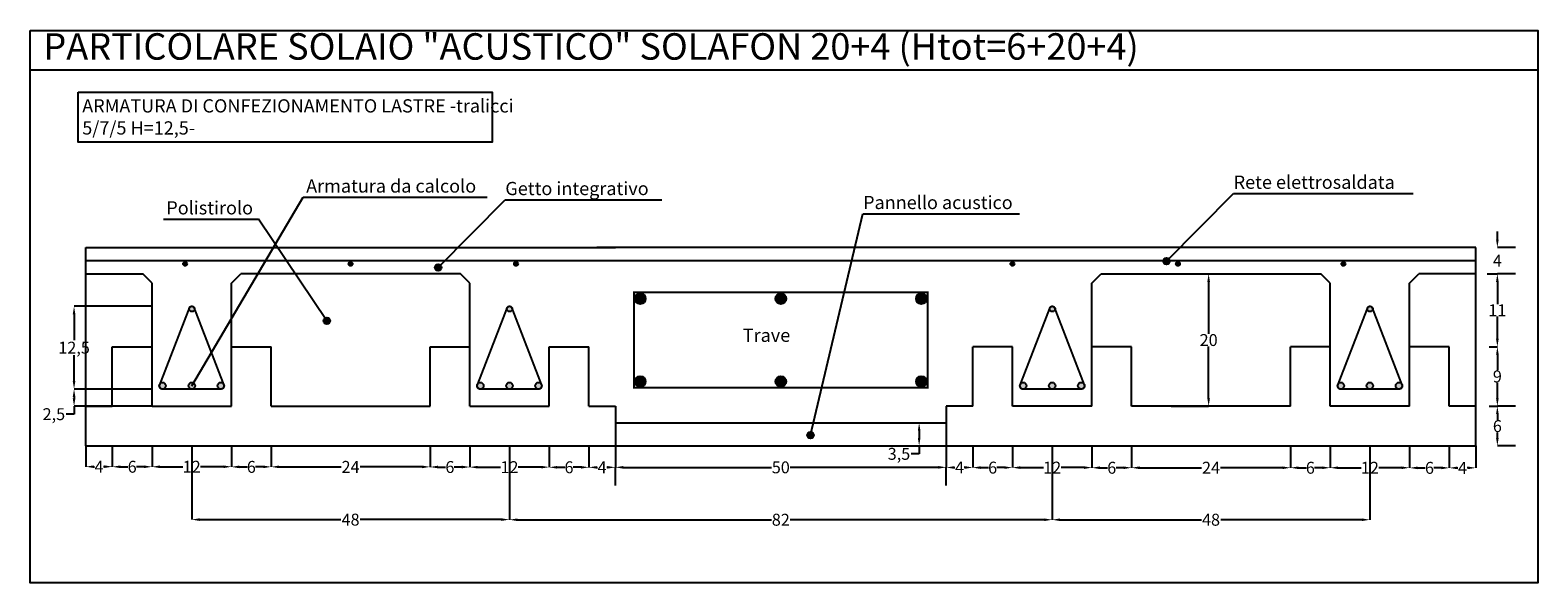
# Model space of a CAD drawing. Units: inches. Extents: x -85 to 2193, y 2324 to 3160.
import ezdxf

# ---------------------------------------------------------------- set-up
doc = ezdxf.new("R2010")
doc.units = ezdxf.units.IN
doc.header["$MEASUREMENT"] = 0
doc.header["$PDMODE"] = 36
doc.header["$PDSIZE"] = -100
for name, color, linetype in [('cls armato', 8, 'Continuous'), ('ferro', 4, 'Continuous'), ('legnobloc', 45, 'Continuous'), ('polistirolo', 7, 'Continuous')]:
    doc.layers.add(name, color=color, linetype=linetype)
doc.styles.get("Standard").update_dxf_attribs({"font": 'verdana.ttf'})
doc.dimstyles.get("Standard").update_dxf_attribs({"dimtxt": 18, "dimasz": 12, "dimexe": 0, "dimexo": 60, "dimgap": 0.09, "dimtad": 0, "dimtih": 1, "dimtoh": 1, "dimdec": 0, "dimlfac": 0.1, "dimzin": 0, "dimdsep": 46, "dimtxsty": 'Standard', "dimcen": 0.09, "dimclrd": 256, "dimadec": 0, "dimazin": 0, "dimtfac": 1, "dimtdec": 0, "dimtofl": 0, "dimtmove": 0, "dimatfit": 3, "dimfxl": 0, "dimtolj": 1, "dimtzin": 0, "dimarcsym": 0})

# ---------------------------------------------------------------- blocks, each defined once
blk = doc.blocks.new('*D2')
at = {"color": 0, "lineweight": -2}
for p, q in [((-1, 2531.2), (-1, 2499.8)), ((39, 2531.2), (39, 2499.8))]:
    blk.add_line(p, q, dxfattribs=at)
at = {"lineweight": -2}
for p, q in [((11, 2499.8), (12.1, 2499.8)), ((27, 2499.8), (25.9, 2499.8))]:
    blk.add_line(p, q, dxfattribs=at)
for points in [[(11, 2501.8), (11, 2497.8), (-1, 2499.8)], [(27, 2501.8), (27, 2497.8), (39, 2499.8)]]:
    blk.add_solid(points)
at = {"layer": 'Defpoints', "color": 0}
for p in [(-1, 2591.2), (39, 2591.2), (39, 2499.8)]:
    blk.add_point(p, dxfattribs=at)
at = {"color": 0, "insert": (19, 2499.8), "char_height": 18, "attachment_point": 5}
blk.add_mtext('\\A1;4', dxfattribs=at)
blk = doc.blocks.new('*D3')
at = {"color": 0, "lineweight": -2}
for p, q in [((39, 2531.2), (39, 2499.7)), ((99, 2531.2), (99, 2499.7))]:
    blk.add_line(p, q, dxfattribs=at)
at = {"lineweight": -2}
for p, q in [((51, 2499.7), (62.6, 2499.7)), ((87, 2499.7), (75.5, 2499.7))]:
    blk.add_line(p, q, dxfattribs=at)
for points in [[(51, 2501.7), (51, 2497.7), (39, 2499.7)], [(87, 2501.7), (87, 2497.7), (99, 2499.7)]]:
    blk.add_solid(points)
at = {"layer": 'Defpoints', "color": 0}
for p in [(39, 2591.2), (99, 2591.2), (99, 2499.7)]:
    blk.add_point(p, dxfattribs=at)
at = {"color": 0, "insert": (69, 2499.7), "char_height": 18, "attachment_point": 5}
blk.add_mtext('\\A1;6', dxfattribs=at)
blk = doc.blocks.new('*D4')
at = {"color": 0, "lineweight": -2}
for p, q in [((99, 2531.2), (99, 2499.7)), ((219, 2531.2), (219, 2499.7))]:
    blk.add_line(p, q, dxfattribs=at)
at = {"lineweight": -2}
for p, q in [((111, 2499.7), (145.7, 2499.7)), ((207, 2499.7), (172.4, 2499.7))]:
    blk.add_line(p, q, dxfattribs=at)
for points in [[(111, 2501.7), (111, 2497.7), (99, 2499.7)], [(207, 2501.7), (207, 2497.7), (219, 2499.7)]]:
    blk.add_solid(points)
at = {"layer": 'Defpoints', "color": 0}
for p in [(99, 2591.2), (219, 2591.2), (219, 2499.7)]:
    blk.add_point(p, dxfattribs=at)
at = {"color": 0, "insert": (159, 2499.7), "char_height": 18, "attachment_point": 5}
blk.add_mtext('\\A1;12', dxfattribs=at)
blk = doc.blocks.new('*D5')
at = {"color": 0, "lineweight": -2}
for p, q in [((219, 2531.2), (219, 2499.5)), ((279, 2531.2), (279, 2499.5))]:
    blk.add_line(p, q, dxfattribs=at)
at = {"lineweight": -2}
for p, q in [((231, 2499.5), (242.6, 2499.5)), ((267, 2499.5), (255.5, 2499.5))]:
    blk.add_line(p, q, dxfattribs=at)
for points in [[(231, 2501.5), (231, 2497.5), (219, 2499.5)], [(267, 2501.5), (267, 2497.5), (279, 2499.5)]]:
    blk.add_solid(points)
at = {"layer": 'Defpoints', "color": 0}
for p in [(219, 2591.2), (279, 2591.2), (279, 2499.5)]:
    blk.add_point(p, dxfattribs=at)
at = {"color": 0, "insert": (249, 2499.5), "char_height": 18, "attachment_point": 5}
blk.add_mtext('\\A1;6', dxfattribs=at)
blk = doc.blocks.new('*D6')
at = {"color": 0, "lineweight": -2}
for p, q in [((279, 2531.1), (279, 2499.5)), ((519, 2531.2), (519, 2499.5))]:
    blk.add_line(p, q, dxfattribs=at)
at = {"lineweight": -2}
for p, q in [((291, 2499.5), (384.8, 2499.5)), ((507, 2499.5), (413.3, 2499.5))]:
    blk.add_line(p, q, dxfattribs=at)
for points in [[(291, 2501.5), (291, 2497.5), (279, 2499.5)], [(507, 2501.5), (507, 2497.5), (519, 2499.5)]]:
    blk.add_solid(points)
at = {"layer": 'Defpoints', "color": 0}
for p in [(279, 2591.1), (519, 2591.2), (519, 2499.5)]:
    blk.add_point(p, dxfattribs=at)
at = {"color": 0, "insert": (399, 2499.5), "char_height": 18, "attachment_point": 5}
blk.add_mtext('\\A1;24', dxfattribs=at)
blk = doc.blocks.new('*D7')
at = {"color": 0, "lineweight": -2}
for p, q in [((519, 2531.1), (519, 2499.3)), ((579, 2531.2), (579, 2499.3))]:
    blk.add_line(p, q, dxfattribs=at)
at = {"lineweight": -2}
for p, q in [((531, 2499.3), (542.6, 2499.3)), ((567, 2499.3), (555.5, 2499.3))]:
    blk.add_line(p, q, dxfattribs=at)
for points in [[(531, 2501.3), (531, 2497.3), (519, 2499.3)], [(567, 2501.3), (567, 2497.3), (579, 2499.3)]]:
    blk.add_solid(points)
at = {"layer": 'Defpoints', "color": 0}
for p in [(519, 2591.1), (579, 2591.2), (579, 2499.3)]:
    blk.add_point(p, dxfattribs=at)
at = {"color": 0, "insert": (549, 2499.3), "char_height": 18, "attachment_point": 5}
blk.add_mtext('\\A1;6', dxfattribs=at)
blk = doc.blocks.new('*D8')
at = {"color": 0, "lineweight": -2}
for p, q in [((579, 2531.1), (579, 2499.1)), ((699, 2531.2), (699, 2499.1))]:
    blk.add_line(p, q, dxfattribs=at)
at = {"lineweight": -2}
for p, q in [((591, 2499.1), (625.7, 2499.1)), ((687, 2499.1), (652.4, 2499.1))]:
    blk.add_line(p, q, dxfattribs=at)
for points in [[(591, 2501.1), (591, 2497.1), (579, 2499.1)], [(687, 2501.1), (687, 2497.1), (699, 2499.1)]]:
    blk.add_solid(points)
at = {"layer": 'Defpoints', "color": 0}
for p in [(579, 2591.1), (699, 2591.2), (699, 2499.1)]:
    blk.add_point(p, dxfattribs=at)
at = {"color": 0, "insert": (639, 2499.1), "char_height": 18, "attachment_point": 5}
blk.add_mtext('\\A1;12', dxfattribs=at)
blk = doc.blocks.new('*D9')
at = {"color": 0, "lineweight": -2}
for p, q in [((699, 2531.1), (699, 2498.9)), ((759, 2531.2), (759, 2498.9))]:
    blk.add_line(p, q, dxfattribs=at)
at = {"lineweight": -2}
for p, q in [((711, 2498.9), (722.6, 2498.9)), ((747, 2498.9), (735.5, 2498.9))]:
    blk.add_line(p, q, dxfattribs=at)
for points in [[(711, 2500.9), (711, 2496.9), (699, 2498.9)], [(747, 2500.9), (747, 2496.9), (759, 2498.9)]]:
    blk.add_solid(points)
at = {"layer": 'Defpoints', "color": 0}
for p in [(699, 2591.1), (759, 2591.2), (759, 2498.9)]:
    blk.add_point(p, dxfattribs=at)
at = {"color": 0, "insert": (729, 2498.9), "char_height": 18, "attachment_point": 5}
blk.add_mtext('\\A1;6', dxfattribs=at)
blk = doc.blocks.new('*D1')
at = {"color": 0, "lineweight": -2}
for p, q in [((759, 2531.1), (759, 2498.8)), ((799, 2531.2), (799, 2498.8))]:
    blk.add_line(p, q, dxfattribs=at)
at = {"lineweight": -2}
for p, q in [((771, 2498.8), (772.1, 2498.8)), ((787, 2498.8), (785.9, 2498.8))]:
    blk.add_line(p, q, dxfattribs=at)
for points in [[(771, 2500.8), (771, 2496.8), (759, 2498.8)], [(787, 2500.8), (787, 2496.8), (799, 2498.8)]]:
    blk.add_solid(points)
at = {"layer": 'Defpoints', "color": 0}
for p in [(759, 2591.1), (799, 2591.2), (799, 2498.8)]:
    blk.add_point(p, dxfattribs=at)
at = {"color": 0, "insert": (779, 2498.8), "char_height": 18, "attachment_point": 5}
blk.add_mtext('\\A1;4', dxfattribs=at)
blk = doc.blocks.new('*D10')
at = {"color": 0, "lineweight": -2}
for p, q in [((1299, 2531.1), (1299, 2498.6)), ((1339, 2531.2), (1339, 2498.6))]:
    blk.add_line(p, q, dxfattribs=at)
at = {"lineweight": -2}
for p, q in [((1311, 2498.6), (1312.1, 2498.6)), ((1327, 2498.6), (1325.9, 2498.6))]:
    blk.add_line(p, q, dxfattribs=at)
for points in [[(1311, 2500.6), (1311, 2496.6), (1299, 2498.6)], [(1327, 2500.6), (1327, 2496.6), (1339, 2498.6)]]:
    blk.add_solid(points)
at = {"layer": 'Defpoints', "color": 0}
for p in [(1299, 2591.1), (1339, 2591.2), (1339, 2498.6)]:
    blk.add_point(p, dxfattribs=at)
at = {"color": 0, "insert": (1319, 2498.6), "char_height": 18, "attachment_point": 5}
blk.add_mtext('\\A1;4', dxfattribs=at)
blk = doc.blocks.new('*D11')
at = {"color": 0, "lineweight": -2}
for p, q in [((1339, 2531.1), (1339, 2498.4)), ((1399, 2531.2), (1399, 2498.4))]:
    blk.add_line(p, q, dxfattribs=at)
at = {"lineweight": -2}
for p, q in [((1351, 2498.4), (1362.6, 2498.4)), ((1387, 2498.4), (1375.5, 2498.4))]:
    blk.add_line(p, q, dxfattribs=at)
for points in [[(1351, 2500.4), (1351, 2496.4), (1339, 2498.4)], [(1387, 2500.4), (1387, 2496.4), (1399, 2498.4)]]:
    blk.add_solid(points)
at = {"layer": 'Defpoints', "color": 0}
for p in [(1339, 2591.1), (1399, 2591.2), (1399, 2498.4)]:
    blk.add_point(p, dxfattribs=at)
at = {"color": 0, "insert": (1369, 2498.4), "char_height": 18, "attachment_point": 5}
blk.add_mtext('\\A1;6', dxfattribs=at)
blk = doc.blocks.new('*D12')
at = {"color": 0, "lineweight": -2}
for p, q in [((1399, 2531.1), (1399, 2498.4)), ((1519, 2531.2), (1519, 2498.4))]:
    blk.add_line(p, q, dxfattribs=at)
at = {"lineweight": -2}
for p, q in [((1411, 2498.4), (1445.7, 2498.4)), ((1507, 2498.4), (1472.4, 2498.4))]:
    blk.add_line(p, q, dxfattribs=at)
for points in [[(1411, 2500.4), (1411, 2496.4), (1399, 2498.4)], [(1507, 2500.4), (1507, 2496.4), (1519, 2498.4)]]:
    blk.add_solid(points)
at = {"layer": 'Defpoints', "color": 0}
for p in [(1399, 2591.1), (1519, 2591.2), (1519, 2498.4)]:
    blk.add_point(p, dxfattribs=at)
at = {"color": 0, "insert": (1459, 2498.4), "char_height": 18, "attachment_point": 5}
blk.add_mtext('\\A1;12', dxfattribs=at)
blk = doc.blocks.new('*D13')
at = {"color": 0, "lineweight": -2}
for p, q in [((1519, 2531.1), (1519, 2498.2)), ((1579, 2531.2), (1579, 2498.2))]:
    blk.add_line(p, q, dxfattribs=at)
at = {"lineweight": -2}
for p, q in [((1531, 2498.2), (1542.6, 2498.2)), ((1567, 2498.2), (1555.5, 2498.2))]:
    blk.add_line(p, q, dxfattribs=at)
for points in [[(1531, 2500.2), (1531, 2496.2), (1519, 2498.2)], [(1567, 2500.2), (1567, 2496.2), (1579, 2498.2)]]:
    blk.add_solid(points)
at = {"layer": 'Defpoints', "color": 0}
for p in [(1519, 2591.1), (1579, 2591.2), (1579, 2498.2)]:
    blk.add_point(p, dxfattribs=at)
at = {"color": 0, "insert": (1549, 2498.2), "char_height": 18, "attachment_point": 5}
blk.add_mtext('\\A1;6', dxfattribs=at)
blk = doc.blocks.new('*D14')
at = {"color": 0, "lineweight": -2}
for p, q in [((1579, 2531.1), (1579, 2498.2)), ((1819, 2531.2), (1819, 2498.2))]:
    blk.add_line(p, q, dxfattribs=at)
at = {"lineweight": -2}
for p, q in [((1591, 2498.2), (1684.8, 2498.2)), ((1807, 2498.2), (1713.3, 2498.2))]:
    blk.add_line(p, q, dxfattribs=at)
for points in [[(1591, 2500.2), (1591, 2496.2), (1579, 2498.2)], [(1807, 2500.2), (1807, 2496.2), (1819, 2498.2)]]:
    blk.add_solid(points)
at = {"layer": 'Defpoints', "color": 0}
for p in [(1579, 2591.1), (1819, 2591.2), (1819, 2498.2)]:
    blk.add_point(p, dxfattribs=at)
at = {"color": 0, "insert": (1699, 2498.2), "char_height": 18, "attachment_point": 5}
blk.add_mtext('\\A1;24', dxfattribs=at)
blk = doc.blocks.new('*D15')
at = {"color": 0, "lineweight": -2}
for p, q in [((1819, 2531.1), (1819, 2498.2)), ((1879, 2531.2), (1879, 2498.2))]:
    blk.add_line(p, q, dxfattribs=at)
at = {"lineweight": -2}
for p, q in [((1831, 2498.2), (1842.6, 2498.2)), ((1867, 2498.2), (1855.5, 2498.2))]:
    blk.add_line(p, q, dxfattribs=at)
for points in [[(1831, 2500.2), (1831, 2496.2), (1819, 2498.2)], [(1867, 2500.2), (1867, 2496.2), (1879, 2498.2)]]:
    blk.add_solid(points)
at = {"layer": 'Defpoints', "color": 0}
for p in [(1819, 2591.1), (1879, 2591.2), (1879, 2498.2)]:
    blk.add_point(p, dxfattribs=at)
at = {"color": 0, "insert": (1849, 2498.2), "char_height": 18, "attachment_point": 5}
blk.add_mtext('\\A1;6', dxfattribs=at)
blk = doc.blocks.new('*D16')
at = {"color": 0, "lineweight": -2}
for p, q in [((1879, 2531.1), (1879, 2498.2)), ((1999, 2531.2), (1999, 2498.2))]:
    blk.add_line(p, q, dxfattribs=at)
at = {"lineweight": -2}
for p, q in [((1891, 2498.2), (1925.7, 2498.2)), ((1987, 2498.2), (1952.4, 2498.2))]:
    blk.add_line(p, q, dxfattribs=at)
for points in [[(1891, 2500.2), (1891, 2496.2), (1879, 2498.2)], [(1987, 2500.2), (1987, 2496.2), (1999, 2498.2)]]:
    blk.add_solid(points)
at = {"layer": 'Defpoints', "color": 0}
for p in [(1879, 2591.1), (1999, 2591.2), (1999, 2498.2)]:
    blk.add_point(p, dxfattribs=at)
at = {"color": 0, "insert": (1939, 2498.2), "char_height": 18, "attachment_point": 5}
blk.add_mtext('\\A1;12', dxfattribs=at)
blk = doc.blocks.new('*D17')
at = {"color": 0, "lineweight": -2}
for p, q in [((1999, 2531.1), (1999, 2498)), ((2059, 2531.2), (2059, 2498))]:
    blk.add_line(p, q, dxfattribs=at)
at = {"lineweight": -2}
for p, q in [((2011, 2498), (2022.6, 2498)), ((2047, 2498), (2035.5, 2498))]:
    blk.add_line(p, q, dxfattribs=at)
for points in [[(2011, 2500), (2011, 2496), (1999, 2498)], [(2047, 2500), (2047, 2496), (2059, 2498)]]:
    blk.add_solid(points)
at = {"layer": 'Defpoints', "color": 0}
for p in [(1999, 2591.1), (2059, 2591.2), (2059, 2498)]:
    blk.add_point(p, dxfattribs=at)
at = {"color": 0, "insert": (2029, 2498), "char_height": 18, "attachment_point": 5}
blk.add_mtext('\\A1;6', dxfattribs=at)
blk = doc.blocks.new('*D18')
at = {"color": 0, "lineweight": -2}
for p, q in [((2059, 2531.1), (2059, 2498)), ((2099, 2531.2), (2099, 2498))]:
    blk.add_line(p, q, dxfattribs=at)
at = {"lineweight": -2}
for p, q in [((2071, 2498), (2072.1, 2498)), ((2087, 2498), (2085.9, 2498))]:
    blk.add_line(p, q, dxfattribs=at)
for points in [[(2071, 2500), (2071, 2496), (2059, 2498)], [(2087, 2500), (2087, 2496), (2099, 2498)]]:
    blk.add_solid(points)
at = {"layer": 'Defpoints', "color": 0}
for p in [(2059, 2591.1), (2099, 2591.2), (2099, 2498)]:
    blk.add_point(p, dxfattribs=at)
at = {"color": 0, "insert": (2079, 2498), "char_height": 18, "attachment_point": 5}
blk.add_mtext('\\A1;4', dxfattribs=at)
blk = doc.blocks.new('*D19')
at = {"color": 0, "lineweight": -2}
for p, q in [((2159, 2591.2), (2131.6, 2591.2)), ((2159, 2531.2), (2131.6, 2531.2))]:
    blk.add_line(p, q, dxfattribs=at)
at = {"lineweight": -2}
for p, q in [((2131.6, 2579.2), (2131.6, 2570.6)), ((2131.6, 2543.2), (2131.6, 2551.7))]:
    blk.add_line(p, q, dxfattribs=at)
for points in [[(2129.6, 2579.2), (2133.6, 2579.2), (2131.6, 2591.2)], [(2129.6, 2543.2), (2133.6, 2543.2), (2131.6, 2531.2)]]:
    blk.add_solid(points)
at = {"layer": 'Defpoints', "color": 0}
for p in [(2099, 2591.2), (2099, 2531.2), (2131.6, 2531.2)]:
    blk.add_point(p, dxfattribs=at)
at = {"color": 0, "insert": (2131.6, 2561.2), "char_height": 18, "attachment_point": 5}
blk.add_mtext('\\A1;6', dxfattribs=at)
blk = doc.blocks.new('*D20')
at = {"color": 0, "lineweight": -2}
for p, q in [((2119, 2681.2), (2131.6, 2681.2)), ((2119, 2591.2), (2131.6, 2591.2))]:
    blk.add_line(p, q, dxfattribs=at)
at = {"lineweight": -2}
for p, q in [((2131.6, 2669.2), (2131.6, 2645.6)), ((2131.6, 2603.2), (2131.6, 2626.7))]:
    blk.add_line(p, q, dxfattribs=at)
for points in [[(2129.6, 2669.2), (2133.6, 2669.2), (2131.6, 2681.2)], [(2129.6, 2603.2), (2133.6, 2603.2), (2131.6, 2591.2)]]:
    blk.add_solid(points)
at = {"layer": 'Defpoints', "color": 0}
for p in [(2059, 2681.2), (2059, 2591.2), (2131.6, 2591.2)]:
    blk.add_point(p, dxfattribs=at)
at = {"color": 0, "insert": (2131.6, 2636.2), "char_height": 18, "attachment_point": 5}
blk.add_mtext('\\A1;9', dxfattribs=at)
blk = doc.blocks.new('*D21')
at = {"color": 0, "lineweight": -2}
for p, q in [((2116.1, 2791.2), (2131.6, 2791.2)), ((2119.1, 2681.2), (2131.6, 2681.2))]:
    blk.add_line(p, q, dxfattribs=at)
at = {"lineweight": -2}
for p, q in [((2131.6, 2779.2), (2131.6, 2745.3)), ((2131.6, 2693.2), (2131.6, 2727))]:
    blk.add_line(p, q, dxfattribs=at)
for points in [[(2129.6, 2779.2), (2133.6, 2779.2), (2131.6, 2791.2)], [(2129.6, 2693.2), (2133.6, 2693.2), (2131.6, 2681.2)]]:
    blk.add_solid(points)
at = {"layer": 'Defpoints', "color": 0}
for p in [(2056.1, 2791.2), (2131.6, 2791.2), (2059.1, 2681.2)]:
    blk.add_point(p, dxfattribs=at)
at = {"color": 0, "insert": (2131.6, 2736.2), "char_height": 18, "attachment_point": 5}
blk.add_mtext('\\A1;11', dxfattribs=at)
blk = doc.blocks.new('*D22')
at = {"color": 0, "lineweight": -2}
for p, q in [((1639, 2791.2), (1695.4, 2791.2)), ((1639, 2591.2), (1695.4, 2591.2))]:
    blk.add_line(p, q, dxfattribs=at)
at = {"lineweight": -2}
for p, q in [((1695.4, 2779.2), (1695.4, 2700.6)), ((1695.4, 2603.2), (1695.4, 2681.7))]:
    blk.add_line(p, q, dxfattribs=at)
for points in [[(1693.4, 2779.2), (1697.4, 2779.2), (1695.4, 2791.2)], [(1693.4, 2603.2), (1697.4, 2603.2), (1695.4, 2591.2)]]:
    blk.add_solid(points)
at = {"layer": 'Defpoints', "color": 0}
for p in [(1695.4, 2791.2), (1699, 2791.2), (1699, 2591.2)]:
    blk.add_point(p, dxfattribs=at)
at = {"color": 0, "insert": (1695.4, 2691.2), "char_height": 18, "attachment_point": 5}
blk.add_mtext('\\A1;20', dxfattribs=at)
blk = doc.blocks.new('*D23')
at = {"color": 0, "lineweight": -2}
for p, q in [((99, 2617.2), (-18.8, 2617.2)), ((99, 2591.2), (-18.8, 2591.2))]:
    blk.add_line(p, q, dxfattribs=at)
at = {"lineweight": -2}
for p, q in [((-18.8, 2605.2), (-18.8, 2603.2)), ((-18.8, 2579.2), (-30.8, 2579.2)), ((-18.8, 2591.2), (-18.8, 2579.2))]:
    blk.add_line(p, q, dxfattribs=at)
for points in [[(-20.8, 2605.2), (-16.8, 2605.2), (-18.8, 2617.2)], [(-20.8, 2603.2), (-16.8, 2603.2), (-18.8, 2591.2)]]:
    blk.add_solid(points)
at = {"layer": 'Defpoints', "color": 0}
for p in [(159, 2617.2), (-18.8, 2591.2), (159, 2591.2)]:
    blk.add_point(p, dxfattribs=at)
at = {"color": 0, "insert": (-49.3, 2579.2), "char_height": 18, "attachment_point": 5}
blk.add_mtext('\\A1;2,5', dxfattribs=at)
blk = doc.blocks.new('*D24')
at = {"color": 0, "lineweight": -2}
for p, q in [((159, 2531.2), (159, 2419.8)), ((639, 2531.2), (639, 2419.8))]:
    blk.add_line(p, q, dxfattribs=at)
at = {"lineweight": -2}
for p, q in [((171, 2419.8), (384.4, 2419.8)), ((627, 2419.8), (413.6, 2419.8))]:
    blk.add_line(p, q, dxfattribs=at)
for points in [[(171, 2421.8), (171, 2417.8), (159, 2419.8)], [(627, 2421.8), (627, 2417.8), (639, 2419.8)]]:
    blk.add_solid(points)
at = {"layer": 'Defpoints', "color": 0}
for p in [(159, 2591.2), (639, 2591.2), (639, 2419.8)]:
    blk.add_point(p, dxfattribs=at)
at = {"color": 0, "insert": (399, 2419.8), "char_height": 18, "attachment_point": 5}
blk.add_mtext('\\A1;48', dxfattribs=at)
blk = doc.blocks.new('*D25')
at = {"color": 0, "lineweight": -2}
for p, q in [((1459, 2531.1), (1459, 2419.6)), ((1939, 2531.2), (1939, 2419.6))]:
    blk.add_line(p, q, dxfattribs=at)
at = {"lineweight": -2}
for p, q in [((1471, 2419.6), (1684.4, 2419.6)), ((1927, 2419.6), (1713.6, 2419.6))]:
    blk.add_line(p, q, dxfattribs=at)
for points in [[(1471, 2421.6), (1471, 2417.6), (1459, 2419.6)], [(1927, 2421.6), (1927, 2417.6), (1939, 2419.6)]]:
    blk.add_solid(points)
at = {"layer": 'Defpoints', "color": 0}
for p in [(1459, 2591.1), (1939, 2591.2), (1939, 2419.6)]:
    blk.add_point(p, dxfattribs=at)
at = {"color": 0, "insert": (1699, 2419.6), "char_height": 18, "attachment_point": 5}
blk.add_mtext('\\A1;48', dxfattribs=at)
blk = doc.blocks.new('*D26')
at = {"color": 0, "lineweight": -2}
for p, q in [((99, 2742.2), (-18.8, 2742.2)), ((99, 2617.2), (-18.8, 2617.2))]:
    blk.add_line(p, q, dxfattribs=at)
at = {"lineweight": -2}
for p, q in [((-18.8, 2730.2), (-18.8, 2691.2)), ((-18.8, 2629.2), (-18.8, 2668.2))]:
    blk.add_line(p, q, dxfattribs=at)
for points in [[(-20.8, 2730.2), (-16.8, 2730.2), (-18.8, 2742.2)], [(-20.8, 2629.2), (-16.8, 2629.2), (-18.8, 2617.2)]]:
    blk.add_solid(points)
at = {"layer": 'Defpoints', "color": 0}
for p in [(159, 2742.2), (-18.8, 2617.2), (159, 2617.2)]:
    blk.add_point(p, dxfattribs=at)
at = {"color": 0, "insert": (-18.8, 2679.7), "char_height": 18, "attachment_point": 5}
blk.add_mtext('\\A1;12,5', dxfattribs=at)
blk = doc.blocks.new('*D27')
at = {"color": 0, "lineweight": -2}
for p, q in [((799, 2471.2), (799, 2498.8)), ((1299, 2471.2), (1299, 2498.8))]:
    blk.add_line(p, q, dxfattribs=at)
at = {"lineweight": -2}
for p, q in [((811, 2498.8), (1035.1, 2498.8)), ((1287, 2498.8), (1062.9, 2498.8))]:
    blk.add_line(p, q, dxfattribs=at)
for points in [[(811, 2500.8), (811, 2496.8), (799, 2498.8)], [(1287, 2500.8), (1287, 2496.8), (1299, 2498.8)]]:
    blk.add_solid(points)
at = {"layer": 'Defpoints', "color": 0}
for p in [(799, 2531.2), (1299, 2531.2), (1299, 2498.8)]:
    blk.add_point(p, dxfattribs=at)
at = {"color": 0, "insert": (1049, 2498.8), "char_height": 18, "attachment_point": 5}
blk.add_mtext('\\A1;50', dxfattribs=at)
blk = doc.blocks.new('*D28')
at = {"color": 0, "lineweight": -2}
for p, q in [((639, 2531.2), (639, 2419.6)), ((1459, 2531.2), (1459, 2419.6))]:
    blk.add_line(p, q, dxfattribs=at)
at = {"lineweight": -2}
for p, q in [((651, 2419.6), (1034.7, 2419.6)), ((1447, 2419.6), (1063.3, 2419.6))]:
    blk.add_line(p, q, dxfattribs=at)
for points in [[(651, 2421.6), (651, 2417.6), (639, 2419.6)], [(1447, 2421.6), (1447, 2417.6), (1459, 2419.6)]]:
    blk.add_solid(points)
at = {"layer": 'Defpoints', "color": 0}
for p in [(639, 2591.2), (1459, 2591.2), (1459, 2419.6)]:
    blk.add_point(p, dxfattribs=at)
at = {"color": 0, "insert": (1049, 2419.6), "char_height": 18, "attachment_point": 5}
blk.add_mtext('\\A1;82', dxfattribs=at)
blk = doc.blocks.new('*D29')
at = {"color": 0, "lineweight": -2}
for p, q in [((1239, 2566.2), (1258, 2566.2)), ((1239, 2531.2), (1258, 2531.2))]:
    blk.add_line(p, q, dxfattribs=at)
at = {"lineweight": -2}
for p, q in [((1258, 2554.2), (1258, 2543.2)), ((1258, 2531.2), (1258, 2519.2)), ((1258, 2519.2), (1246, 2519.2))]:
    blk.add_line(p, q, dxfattribs=at)
for points in [[(1256, 2554.2), (1260, 2554.2), (1258, 2566.2)], [(1256, 2543.2), (1260, 2543.2), (1258, 2531.2)]]:
    blk.add_solid(points)
at = {"layer": 'Defpoints', "color": 0}
for p in [(1299, 2566.2), (1258, 2531.2), (1299, 2531.2)]:
    blk.add_point(p, dxfattribs=at)
at = {"color": 0, "insert": (1227.5, 2519.2), "char_height": 18, "attachment_point": 5}
blk.add_mtext('\\A1;3,5', dxfattribs=at)
blk = doc.blocks.new('*D30')
at = {"lineweight": -2}
for p, q in [((2131.6, 2843.2), (2131.6, 2855.2)), ((2131.6, 2779.2), (2131.6, 2767.2))]:
    blk.add_line(p, q, dxfattribs=at)
at = {"color": 0, "lineweight": -2}
for p, q in [((2159, 2831.2), (2131.6, 2831.2)), ((2159, 2791.2), (2131.6, 2791.2))]:
    blk.add_line(p, q, dxfattribs=at)
for points in [[(2129.6, 2843.2), (2133.6, 2843.2), (2131.6, 2831.2)], [(2129.6, 2779.2), (2133.6, 2779.2), (2131.6, 2791.2)]]:
    blk.add_solid(points)
at = {"layer": 'Defpoints', "color": 0}
for p in [(2099, 2831.2), (2099, 2791.2), (2131.6, 2791.2)]:
    blk.add_point(p, dxfattribs=at)
at = {"color": 0, "insert": (2131.6, 2811.2), "char_height": 18, "attachment_point": 5}
blk.add_mtext('\\A1;4', dxfattribs=at)

msp = doc.modelspace()

# ---------------------------------------------------------------- hatches: boundary and pattern name
for points in [[(536.3, 2801, 1), (526.3, 2801, 1)], [(1626.7, 2810.5, 1), (1636.7, 2810.5, 1)], [(368.2, 2720.3, 1), (358.2, 2720.3, 1)], [(1098.7, 2547.6, 1), (1088.7, 2547.6, 1)]]:
    msp.add_hatch(color=256).paths.add_polyline_path(points)
at = {"layer": 'ferro'}
for points in [[(146, 2806.4, 1), (152, 2806.4, 1)], [(396, 2806.4, 1), (402, 2806.4, 1)], [(646, 2806.4, 1), (652, 2806.4, 1)], [(1396, 2806.4, 1), (1402, 2806.4, 1)], [(1646, 2806.4, 1), (1652, 2806.4, 1)], [(1896, 2806.4, 1), (1902, 2806.4, 1)], [(844.7, 2753.7, 1), (828.7, 2753.7, 1)], [(1057, 2753.7, 1), (1041, 2753.7, 1)], [(1269.3, 2753.7, 1), (1253.3, 2753.7, 1)], [(828.7, 2628.6, 1), (844.7, 2628.6, 1)], [(1041, 2628.6, 1), (1057, 2628.6, 1)], [(1253.3, 2628.6, 1), (1269.3, 2628.6, 1)]]:
    msp.add_hatch(color=256, dxfattribs=at).paths.add_polyline_path(points)
h = msp.add_hatch(color=256, dxfattribs=at)
h.paths.add_polyline_path([(163.3, 2738), (162.5, 2740.2), (161.8, 2741.1), (161.4, 2741.4), (161.1, 2741.6), (160, 2742), (159, 2742.2, 0.393696), (155.3, 2738.2, 0.982127)])
h.paths.add_polyline_path([(198, 2622.2, 0.414214), (203, 2617.2), (205.4, 2617.7), (206.8, 2618.9), (207.6, 2620.2), (208, 2622.2), (206.7, 2625.5, 0.685932)])
h.paths.add_polyline_path([(164, 2622.2, 1), (154, 2622.2, 1)])
h.paths.add_polyline_path([(120, 2622.2, 0.685668), (111.3, 2625.5), (110, 2622.2), (110.6, 2619.9), (111.4, 2618.7), (112.1, 2618.1), (113.2, 2617.5), (114.2, 2617.2), (115, 2617.2, 0.414214)])
h = msp.add_hatch(color=256, dxfattribs=at)
h.paths.add_polyline_path([(643.3, 2738), (642.5, 2740.2), (641.8, 2741.1), (641.4, 2741.4), (641.1, 2741.6), (640, 2742), (639, 2742.2, 0.393696), (635.3, 2738.2, 0.982127)])
h.paths.add_polyline_path([(678, 2622.2, 0.414214), (683, 2617.2), (685.4, 2617.7), (686.8, 2618.9), (687.6, 2620.2), (688, 2622.2), (686.7, 2625.5, 0.685932)])
h.paths.add_polyline_path([(644, 2622.2, 1), (634, 2622.2, 1)])
h.paths.add_polyline_path([(600, 2622.2, 0.685668), (591.3, 2625.5), (590, 2622.2), (590.6, 2619.9), (591.4, 2618.7), (592.1, 2618.1), (593.2, 2617.5), (594.2, 2617.2), (595, 2617.2, 0.414214)])
h = msp.add_hatch(color=256, dxfattribs=at)
h.paths.add_polyline_path([(1463.3, 2738), (1462.5, 2740.2), (1461.8, 2741.1), (1461.4, 2741.4), (1461.1, 2741.6), (1460, 2742), (1459, 2742.2, 0.393696), (1455.3, 2738.2, 0.982127)])
h.paths.add_polyline_path([(1498, 2622.2, 0.414214), (1503, 2617.2), (1505.4, 2617.7), (1506.8, 2618.9), (1507.6, 2620.2), (1508, 2622.2), (1506.7, 2625.5, 0.685932)])
h.paths.add_polyline_path([(1464, 2622.2, 1), (1454, 2622.2, 1)])
h.paths.add_polyline_path([(1420, 2622.2, 0.685668), (1411.3, 2625.5), (1410, 2622.2), (1410.6, 2619.9), (1411.4, 2618.7), (1412.1, 2618.1), (1413.2, 2617.5), (1414.2, 2617.2), (1415, 2617.2, 0.414214)])
h = msp.add_hatch(color=256, dxfattribs=at)
h.paths.add_polyline_path([(1943.3, 2738), (1942.5, 2740.2), (1941.8, 2741.1), (1941.4, 2741.4), (1941.1, 2741.6), (1940, 2742), (1939, 2742.2, 0.393696), (1935.3, 2738.2, 0.982127)])
h.paths.add_polyline_path([(1978, 2622.2, 0.414214), (1983, 2617.2), (1985.4, 2617.7), (1986.8, 2618.9), (1987.6, 2620.2), (1988, 2622.2), (1986.7, 2625.5, 0.685932)])
h.paths.add_polyline_path([(1944, 2622.2, 1), (1934, 2622.2, 1)])
h.paths.add_polyline_path([(1900, 2622.2, 0.685668), (1891.3, 2625.5), (1890, 2622.2), (1890.6, 2619.9), (1891.4, 2618.7), (1892.1, 2618.1), (1893.2, 2617.5), (1894.2, 2617.2), (1895, 2617.2, 0.414214)])

# ---------------------------------------------------------------- linework, layer by layer
for p, q in [((159, 2622.2), (327.6, 2907)), ((327.6, 2907), (605.4, 2907)), ((531.3, 2801), (632.5, 2903.3)), ((632.5, 2903.3), (869.3, 2903.3)), ((1631.7, 2810.5), (1732.9, 2912.8)), ((1732.9, 2912.8), (2004.4, 2912.8)), ((116.3, 2874), (259.9, 2874)), ((363.2, 2720.3), (259.9, 2874)), ((1093.7, 2547.6), (1173, 2882.2)), ((1173, 2882.2), (1409.8, 2882.2))]:
    msp.add_line(p, q)
for centre in [(531.3, 2801), (1631.7, 2810.5), (363.2, 2720.3), (1093.7, 2547.6)]:
    msp.add_circle(centre, 5)
at = {"layer": 'cls armato'}
for p, q in [((-1, 2791.2), (-1, 2831.2)), ((-1, 2831.2), (799, 2831.2)), ((2099, 2831.2), (771, 2831.2)), ((2099, 2791.2), (2099, 2831.2))]:
    msp.add_line(p, q, dxfattribs=at)
at = {"layer": 'ferro'}
msp.add_line((-85.1, 3159.3), (1709.9, 3159.3), dxfattribs=at)
for points in [[(-85.1, 3159.3), (2192.8, 3159.3), (2192.8, 2324.2), (-85.1, 2324.2)], [(-85.1, 3159.3), (2192.8, 3159.3), (2192.8, 3099.3), (-85.1, 3099.3)], [(-12.7, 3066), (613, 3066), (613, 2990.5), (-12.7, 2990.5)]]:
    msp.add_lwpolyline(points, close=True, dxfattribs=at)
at = {"layer": 'ferro', "const_width": 3}
for points in [[(-1, 2811.2), (1599, 2811.2)], [(1299, 2811.2), (2099, 2811.2)]]:
    msp.add_lwpolyline(points, dxfattribs=at)
for points in [[(827, 2763.2), (1271, 2763.2), (1271, 2619.2), (827, 2619.2)], [(162.5, 2740.2), (161.8, 2741.1), (161.4, 2741.4), (161.1, 2741.6), (160, 2742), (159, 2742.2), (158.7, 2742.2), (157.5, 2741.8), (156.6, 2741.3), (155.7, 2740.4), (110, 2622.2), (110.6, 2619.9), (111.4, 2618.7), (112.1, 2618.1), (113.2, 2617.5), (114.2, 2617.2), (115, 2617.2), (203, 2617.2), (205.4, 2617.7), (206.8, 2618.9), (207.6, 2620.2), (208, 2622.2)], [(642.5, 2740.2), (641.8, 2741.1), (641.4, 2741.4), (641.1, 2741.6), (640, 2742), (639, 2742.2), (638.7, 2742.2), (637.5, 2741.8), (636.6, 2741.3), (635.7, 2740.4), (590, 2622.2), (590.6, 2619.9), (591.4, 2618.7), (592.1, 2618.1), (593.2, 2617.5), (594.2, 2617.2), (595, 2617.2), (683, 2617.2), (685.4, 2617.7), (686.8, 2618.9), (687.6, 2620.2), (688, 2622.2)], [(1462.5, 2740.2), (1461.8, 2741.1), (1461.4, 2741.4), (1461.1, 2741.6), (1460, 2742), (1459, 2742.2), (1458.7, 2742.2), (1457.5, 2741.8), (1456.6, 2741.3), (1455.7, 2740.4), (1410, 2622.2), (1410.6, 2619.9), (1411.4, 2618.7), (1412.1, 2618.1), (1413.2, 2617.5), (1414.2, 2617.2), (1415, 2617.2), (1503, 2617.2), (1505.4, 2617.7), (1506.8, 2618.9), (1507.6, 2620.2), (1508, 2622.2)], [(1942.5, 2740.2), (1941.8, 2741.1), (1941.4, 2741.4), (1941.1, 2741.6), (1940, 2742), (1939, 2742.2), (1938.7, 2742.2), (1937.5, 2741.8), (1936.6, 2741.3), (1935.7, 2740.4), (1890, 2622.2), (1890.6, 2619.9), (1891.4, 2618.7), (1892.1, 2618.1), (1893.2, 2617.5), (1894.2, 2617.2), (1895, 2617.2), (1983, 2617.2), (1985.4, 2617.7), (1986.8, 2618.9), (1987.6, 2620.2), (1988, 2622.2)]]:
    msp.add_lwpolyline(points, close=True, dxfattribs=at)
at = {"layer": 'ferro'}
for centre, radius in [((149, 2806.4), 3), ((399, 2806.4), 3), ((649, 2806.4), 3), ((1399, 2806.4), 3), ((1649, 2806.4), 3), ((1899, 2806.4), 3), ((836.7, 2753.7), 8), ((1049, 2753.7), 8), ((1261.3, 2753.7), 8), ((159.3, 2738.2), 4), ((639.3, 2738.2), 4), ((1459.3, 2738.2), 4), ((1939.3, 2738.2), 4), ((115, 2622.2), 5), ((159, 2622.2), 5), ((203, 2622.2), 5), ((595, 2622.2), 5), ((639, 2622.2), 5), ((683, 2622.2), 5), ((836.7, 2628.6), 8), ((1049, 2628.6), 8), ((1261.3, 2628.6), 8), ((1415, 2622.2), 5), ((1459, 2622.2), 5), ((1503, 2622.2), 5), ((1895, 2622.2), 5), ((1939, 2622.2), 5), ((1983, 2622.2), 5)]:
    msp.add_circle(centre, radius, dxfattribs=at)
at = {"layer": 'legnobloc'}
for p, q in [((39, 2591.2), (39, 2681.2)), ((39, 2681.2), (99, 2681.2)), ((99, 2591.2), (99, 2681.2)), ((219, 2591.2), (219, 2681.2)), ((219, 2681.2), (279, 2681.2)), ((279, 2591.2), (279, 2681.2)), ((519, 2591.2), (519, 2681.2)), ((519, 2681.2), (579, 2681.2)), ((579, 2591.2), (579, 2681.2)), ((699, 2591.2), (699, 2681.2)), ((699, 2681.2), (759, 2681.2)), ((759, 2591.2), (759, 2681.2)), ((1399, 2681.2), (1339, 2681.2)), ((1339, 2591.2), (1339, 2681.2)), ((1399, 2591.2), (1399, 2681.2)), ((1579, 2681.2), (1519, 2681.2)), ((1519, 2591.2), (1519, 2681.2)), ((1579, 2591.2), (1579, 2681.2)), ((1879, 2681.2), (1819, 2681.2)), ((1819, 2591.2), (1819, 2681.2)), ((1879, 2591.2), (1879, 2681.2)), ((2059, 2681.2), (1999, 2681.2)), ((1999, 2591.2), (1999, 2681.2)), ((2059, 2591.2), (2059, 2681.2)), ((-1, 2531.2), (-1, 2591.2)), ((-1, 2591.2), (39, 2591.2)), ((99, 2591.2), (219, 2591.2)), ((279, 2591.2), (519, 2591.2)), ((579, 2591.2), (699, 2591.2)), ((759, 2591.2), (799, 2591.2)), ((799, 2591.2), (799, 2531.2)), ((1339, 2591.2), (1299, 2591.2)), ((1299, 2591.2), (1299, 2531.2)), ((1519, 2591.2), (1399, 2591.2)), ((1819, 2591.2), (1579, 2591.2)), ((1999, 2591.2), (1879, 2591.2)), ((2099, 2591.2), (2059, 2591.2)), ((2099, 2531.2), (2099, 2591.2)), ((-1, 2531.2), (799, 2531.2)), ((1299, 2531.2), (2099, 2531.2))]:
    msp.add_line(p, q, dxfattribs=at)
at = {"layer": 'polistirolo'}
for p, q in [((-1, 2591.2), (-1, 2791.2)), ((-1, 2791.2), (84.9, 2791.2)), ((99, 2777), (84.9, 2791.2)), ((219, 2777), (233.2, 2791.2)), ((564.9, 2791.2), (233.2, 2791.2)), ((579, 2777), (564.9, 2791.2)), ((1519, 2777), (1533.2, 2791.2)), ((1533.2, 2791.2), (1864.9, 2791.2)), ((1879, 2777), (1864.9, 2791.2)), ((1999, 2777), (2013.2, 2791.2)), ((2099, 2791.2), (2013.2, 2791.2)), ((2099, 2591.2), (2099, 2791.2)), ((99, 2681.2), (99, 2777)), ((219, 2681.2), (219, 2777)), ((579, 2681.2), (579, 2777)), ((1519, 2681.2), (1519, 2777)), ((1879, 2681.2), (1879, 2777)), ((1999, 2681.2), (1999, 2777)), ((799, 2566.2), (1299, 2566.2)), ((799, 2531.2), (1327, 2531.2))]:
    msp.add_line(p, q, dxfattribs=at)

# ---------------------------------------------------------------- texts
at = {"attachment_point": 1}
for s, insert, char_height, width in [('PARTICOLARE SOLAIO "ACUSTICO" SOLAFON 20+4 (Htot=6+20+4)', (-65.1, 3155), 40, 2064.409), ('ARMATURA DI CONFEZIONAMENTO LASTRE -tralicci 5/7/5 H=12,5-', (-6.4, 3055.2), 20, 690.705), ('Rete elettrosaldata', (1733.2, 2939.8), 20, 517.819), ('Armatura da calcolo', (331.9, 2934.1), 20, 517.819), ('Getto integrativo', (632.8, 2930.3), 20, 517.819), ('Polistirolo', (120.6, 2901.1), 20, 517.819), ('Pannello acustico', (1173.3, 2909.2), 20, 517.819), ('Trave', (991.6, 2708.5), 20, 517.819)]:
    msp.add_mtext(s, dxfattribs=dict(at, insert=insert, char_height=char_height, width=width))

# ---------------------------------------------------------------- dimensions: what is measured, and where the dimension line sits
dim = msp.add_linear_dim(base=(2131.6, 2791.2), p1=(2099, 2831.2), p2=(2099, 2791.2), angle=90, dimstyle='Standard')
dim.commit()
dim.dimension.update_dxf_attribs({"geometry": '*D30', "text_midpoint": (2131.6, 2811.2), "dimtype": 160})
for base, p1, p2, picture, middle in [((1695.4, 2791.2), (1699, 2591.2), (1699, 2791.2), '*D22', (1695.4, 2691.2)), ((2131.6, 2791.2), (2059.1, 2681.2), (2056.1, 2791.2), '*D21', (2131.6, 2736.2)), ((2131.6, 2591.2), (2059, 2681.2), (2059, 2591.2), '*D20', (2131.6, 2636.2)), ((2131.6, 2531.2), (2099, 2591.2), (2099, 2531.2), '*D19', (2131.6, 2561.2))]:
    dim = msp.add_linear_dim(base=base, p1=p1, p2=p2, angle=90, dimstyle='Standard')
    dim.commit()
    dim.dimension.update_dxf_attribs({"geometry": picture, "text_midpoint": middle})
for base, p1, p2, text, picture, middle in [((-18.8, 2617.2), (159, 2742.2), (159, 2617.2), '12,5', '*D26', (-18.8, 2679.7)), ((-18.8, 2591.2), (159, 2617.2), (159, 2591.2), '2,5', '*D23', (-49.3, 2579.2)), ((1258, 2531.2), (1299, 2566.2), (1299, 2531.2), '3,5', '*D29', (1227.5, 2519.2))]:
    dim = msp.add_linear_dim(base=base, p1=p1, p2=p2, angle=90, text=text, dimstyle='Standard')
    dim.commit()
    dim.dimension.update_dxf_attribs({"geometry": picture, "text_midpoint": middle})
for base, p1, p2, picture, middle in [((39, 2499.8), (-1, 2591.2), (39, 2591.2), '*D2', (19, 2499.8)), ((99, 2499.7), (39, 2591.2), (99, 2591.2), '*D3', (69, 2499.7)), ((219, 2499.7), (99, 2591.2), (219, 2591.2), '*D4', (159, 2499.7)), ((639, 2419.8), (159, 2591.2), (639, 2591.2), '*D24', (399, 2419.8)), ((279, 2499.5), (219, 2591.2), (279, 2591.2), '*D5', (249, 2499.5)), ((519, 2499.5), (279, 2591.1), (519, 2591.2), '*D6', (399, 2499.5)), ((579, 2499.3), (519, 2591.1), (579, 2591.2), '*D7', (549, 2499.3)), ((699, 2499.1), (579, 2591.1), (699, 2591.2), '*D8', (639, 2499.1)), ((1459, 2419.6), (639, 2591.2), (1459, 2591.2), '*D28', (1049, 2419.6)), ((759, 2498.9), (699, 2591.1), (759, 2591.2), '*D9', (729, 2498.9)), ((799, 2498.8), (759, 2591.1), (799, 2591.2), '*D1', (779, 2498.8)), ((1339, 2498.6), (1299, 2591.1), (1339, 2591.2), '*D10', (1319, 2498.6)), ((1399, 2498.4), (1339, 2591.1), (1399, 2591.2), '*D11', (1369, 2498.4)), ((1519, 2498.4), (1399, 2591.1), (1519, 2591.2), '*D12', (1459, 2498.4)), ((1939, 2419.6), (1459, 2591.1), (1939, 2591.2), '*D25', (1699, 2419.6)), ((1579, 2498.2), (1519, 2591.1), (1579, 2591.2), '*D13', (1549, 2498.2)), ((1819, 2498.2), (1579, 2591.1), (1819, 2591.2), '*D14', (1699, 2498.2)), ((1879, 2498.2), (1819, 2591.1), (1879, 2591.2), '*D15', (1849, 2498.2)), ((1999, 2498.2), (1879, 2591.1), (1999, 2591.2), '*D16', (1939, 2498.2)), ((2059, 2498), (1999, 2591.1), (2059, 2591.2), '*D17', (2029, 2498)), ((2099, 2498), (2059, 2591.1), (2099, 2591.2), '*D18', (2079, 2498)), ((1299, 2498.8), (799, 2531.2), (1299, 2531.2), '*D27', (1049, 2498.8))]:
    dim = msp.add_linear_dim(base=base, p1=p1, p2=p2, dimstyle='Standard')
    dim.commit()
    dim.dimension.update_dxf_attribs({"geometry": picture, "text_midpoint": middle})

doc.saveas('drawing.dxf')
